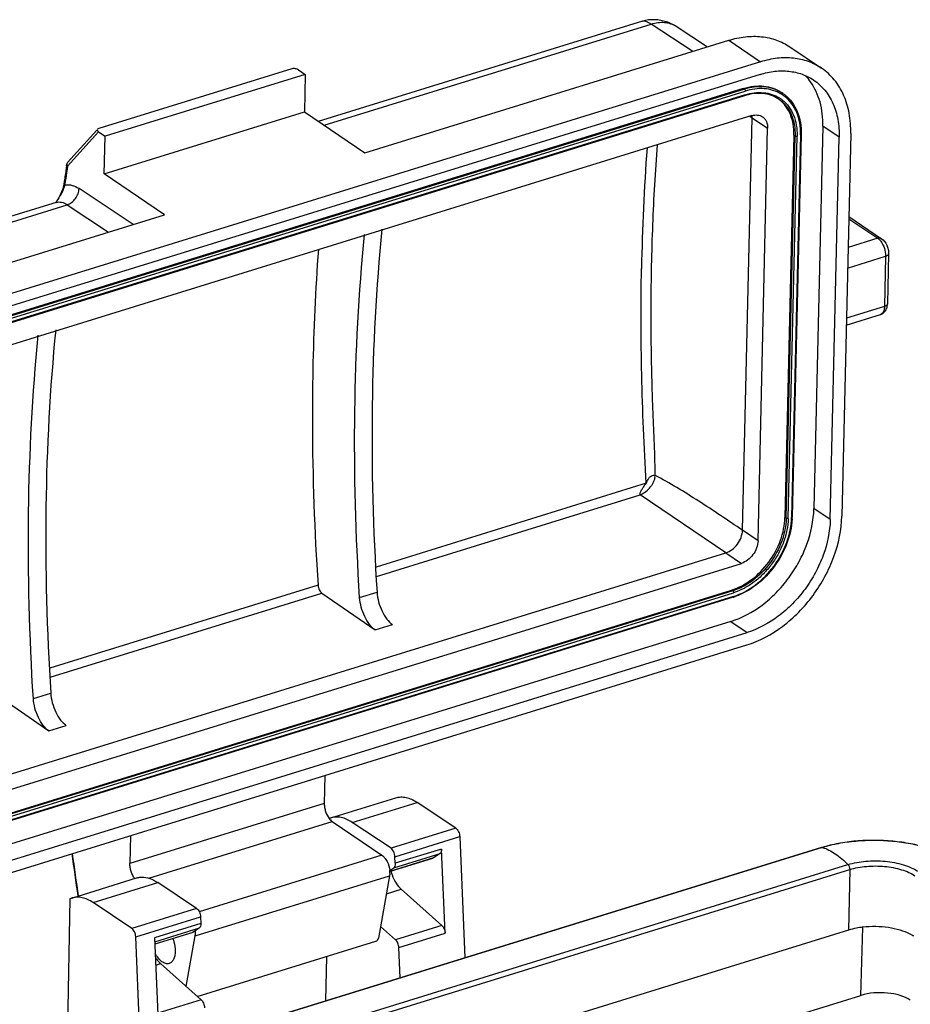
# Model space of a CAD drawing. Units: millimetres. Extents: x 1592 to 2186, y 594 to 1014.
# Drawn here: x 1672 to 1735, y 715 to 784 of the extents above; entities that cross this region are included whole.
import ezdxf

# ---------------------------------------------------------------- set-up
doc = ezdxf.new("R2010")
doc.units = ezdxf.units.MM
doc.header["$LTSCALE"] = 3
doc.layers.add('5_SOLIDLINE', color=7, linetype='CONTINUOUS')

msp = doc.modelspace()

# ---------------------------------------------------------------- linework, layer by layer
at = {"layer": '5_SOLIDLINE', "color": 7, "linetype": 'Continuous'}
for p, q in [((1716.451, 784.398), (1693.544, 777.313)), ((1716.867, 784.487), (1716.446, 784.396)), ((1717.526, 784.491), (1716.867, 784.487)), ((1693.959, 777.033), (1717.048, 784.176)), ((1719.998, 782.254), (1717.048, 784.176)), ((1718.813, 784.024), (1721.038, 782.575)), ((1696.832, 775.089), (1722.525, 783.035)), ((1722.525, 783.035), (1724.773, 781.515)), ((1726.843, 782.577), (1729.09, 781.057)), ((1724.773, 781.515), (1659.254, 761.25)), ((1691.693, 781.023), (1678.05, 776.803)), ((1692.163, 780.946), (1692.629, 780.631)), ((1724.752, 780.629), (1659.233, 760.364)), ((1692.629, 780.631), (1678.496, 776.259)), ((1692.629, 780.631), (1692.567, 777.974)), ((1723.558, 779.638), (1658.039, 759.373)), ((1723.644, 779.58), (1658.125, 759.315)), ((1658.181, 759.188), (1723.7, 779.453)), ((1723.558, 779.638), (1723.644, 779.58)), ((1658.147, 758.865), (1723.666, 779.13)), ((1723.694, 779.186), (1658.175, 758.921)), ((1726.256, 779.352), (1726.345, 779.292)), ((1724.162, 777.715), (1657.336, 757.046)), ((1678.434, 773.603), (1692.567, 777.974)), ((1692.567, 777.974), (1696.832, 775.089)), ((1723.501, 748.437), (1724.182, 777.57)), ((1724.024, 777.672), (1724.182, 777.57)), ((1724.182, 777.57), (1725.277, 776.829)), ((1677.905, 776.688), (1675.842, 774.404)), ((1724.596, 747.696), (1725.277, 776.829)), ((1729.173, 776.979), (1728.542, 749.972)), ((1730.326, 776.2), (1729.173, 776.979)), ((1678.03, 776.575), (1675.847, 774.157)), ((1678.03, 776.575), (1678.496, 776.259)), ((1678.434, 773.603), (1678.496, 776.259)), ((1727.131, 776.348), (1726.5, 749.34)), ((1726.587, 749.282), (1727.217, 776.289)), ((1726.726, 749.268), (1727.357, 776.275)), ((1727.602, 776.351), (1726.971, 749.344)), ((1727.644, 776.388), (1727.013, 749.38)), ((1727.131, 776.348), (1727.217, 776.289)), ((1729.695, 749.192), (1730.326, 776.2)), ((1731.143, 776.452), (1730.512, 749.445)), ((1675.779, 774.168), (1675.802, 774.32)), ((1682.699, 770.717), (1678.434, 773.603)), ((1675.469, 772.449), (1675.425, 772.341)), ((1675.598, 772.938), (1675.598, 772.939)), ((1675.665, 772.929), (1675.65, 772.821)), ((1680.479, 770.031), (1676.655, 772.566)), ((1675.044, 771.591), (1649.409, 763.662)), ((1650.363, 763.55), (1675.824, 771.423)), ((1675.824, 771.423), (1678.737, 769.492)), ((1657.006, 762.771), (1682.699, 770.717)), ((1731.002, 770.441), (1733.047, 769.058)), ((1731.013, 770.588), (1733.319, 769.028)), ((1733.047, 769.058), (1730.955, 768.411)), ((1730.921, 766.954), (1733.605, 767.784)), ((1733.605, 767.784), (1733.522, 764.242)), ((1733.816, 767.965), (1733.733, 764.423)), ((1733.522, 764.242), (1730.838, 763.412)), ((1730.827, 762.928), (1733.242, 763.674)), ((1716.708, 751.755), (1697.633, 745.837)), ((1716.636, 751.682), (1716.708, 751.755)), ((1716.654, 751.692), (1716.641, 751.677)), ((1716.709, 751.755), (1716.718, 751.778)), ((1697.656, 745.185), (1716.282, 750.947)), ((1722.329, 746.844), (1716.282, 750.947)), ((1729.695, 749.192), (1728.542, 749.972)), ((1726.587, 749.282), (1726.5, 749.34)), ((1724.596, 747.696), (1723.501, 748.437)), ((1655.502, 726.175), (1722.329, 746.844)), ((1722.329, 746.844), (1723.424, 746.103)), ((1656.598, 725.434), (1723.424, 746.103)), ((1657.212, 723.953), (1722.731, 744.218)), ((1722.817, 744.16), (1657.298, 723.895)), ((1657.354, 723.767), (1722.873, 744.032)), ((1693.531, 744.565), (1674.595, 738.709)), ((1674.618, 738.06), (1693.805, 743.994)), ((1693.805, 743.994), (1697.566, 741.398)), ((1696.47, 743.691), (1697.696, 744.07)), ((1722.731, 744.218), (1722.817, 744.16)), ((1722.838, 743.71), (1657.319, 723.445)), ((1722.867, 743.767), (1657.348, 723.502)), ((1722.679, 742.005), (1657.16, 721.74)), ((1722.679, 742.005), (1723.832, 741.225)), ((1658.313, 720.96), (1723.832, 741.225)), ((1697.566, 741.398), (1698.792, 741.777)), ((1658.292, 720.074), (1723.811, 740.339)), ((1670.767, 736.869), (1674.528, 734.273)), ((1673.432, 736.565), (1674.658, 736.944)), ((1674.528, 734.273), (1675.754, 734.652)), ((1694.022, 731.125), (1693.976, 729.145)), ((1694.447, 728.132), (1699.022, 729.547)), ((1693.976, 729.145), (1680.251, 724.899)), ((1695.948, 727.808), (1700.523, 729.223)), ((1703.26, 727.398), (1700.523, 729.223)), ((1694.449, 728.132), (1694.318, 728.083)), ((1681.58, 723.864), (1694.533, 727.871)), ((1694.533, 727.871), (1698.045, 725.494)), ((1698.685, 725.983), (1695.948, 727.808)), ((1703.26, 727.398), (1698.685, 725.983)), ((1680.297, 726.88), (1680.251, 724.899)), ((1698.964, 725.391), (1703.539, 726.806)), ((1703.539, 726.806), (1703.906, 718.252)), ((1729.083, 726.039), (1670.079, 707.789)), ((1729.136, 726.039), (1670.084, 707.774)), ((1702.252, 725.932), (1698.984, 724.921)), ((1702.507, 719.979), (1702.252, 725.932)), ((1729.083, 726.039), (1729.136, 726.039)), ((1698.045, 725.494), (1685.13, 721.5)), ((1701.685, 725.304), (1698.613, 724.354)), ((1701.62, 725.273), (1698.616, 724.343)), ((1698.881, 724.609), (1702.149, 725.62)), ((1698.984, 724.921), (1698.964, 725.391)), ((1701.685, 725.304), (1701.62, 725.273)), ((1702.149, 725.62), (1701.685, 725.304)), ((1670.608, 706.167), (1730.947, 724.83)), ((1670.86, 705.859), (1731.074, 724.483)), ((1698.594, 724.414), (1698.881, 724.609)), ((1731.074, 724.483), (1730.991, 720.205)), ((1676.148, 722.472), (1680.723, 723.887)), ((1684.861, 719.797), (1698.586, 724.042)), ((1698.586, 724.042), (1697.799, 719.632)), ((1677.649, 722.148), (1682.224, 723.563)), ((1684.96, 721.738), (1682.224, 723.563)), ((1698.359, 722.77), (1699.399, 723.092)), ((1699.399, 723.092), (1702.27, 720.538)), ((1676.019, 722.425), (1675.828, 712.571)), ((1676.149, 722.472), (1676.019, 722.425)), ((1680.385, 720.323), (1677.649, 722.148)), ((1684.96, 721.738), (1680.385, 720.323)), ((1680.664, 719.731), (1685.239, 721.146)), ((1685.239, 721.146), (1685.259, 720.676)), ((1685.259, 720.676), (1681.991, 719.666)), ((1682.003, 719.389), (1685.156, 720.364)), ((1685.156, 720.364), (1684.691, 720.047)), ((1699.002, 719.527), (1697.948, 720.465)), ((1702.27, 720.538), (1699.002, 719.527)), ((1731.867, 715.597), (1731.992, 720.399)), ((1730.991, 720.205), (1673.462, 702.411)), ((1681.031, 711.177), (1680.664, 719.731)), ((1681.991, 719.666), (1682.247, 713.712)), ((1684.691, 720.047), (1682.011, 719.219)), ((1684.628, 720.017), (1682.011, 719.208)), ((1684.223, 716.22), (1684.861, 719.797)), ((1684.691, 720.047), (1684.627, 720.017)), ((1699.239, 718.968), (1702.507, 719.979)), ((1685.006, 715.524), (1697.607, 719.421)), ((1699.331, 716.837), (1699.239, 718.968)), ((1694.13, 718.346), (1694.069, 715.209)), ((1682.074, 717.733), (1682.407, 717.836)), ((1682.407, 717.836), (1685.278, 715.282)), ((1727.287, 714.181), (1731.867, 715.597)), ((1685.278, 715.282), (1682.22, 714.336))]:
    msp.add_line(p, q, dxfattribs=at)
for points in [[(1718.816, 784.025), (1718.221, 784.326), (1717.526, 784.491)], [(1675.543, 772.67), (1675.508, 772.559), (1675.469, 772.449)], [(1675.602, 772.938), (1675.594, 772.889), (1675.572, 772.78), (1675.543, 772.67)], [(1675.425, 772.341), (1675.379, 772.235), (1675.331, 772.132), (1675.28, 772.031), (1675.228, 771.933), (1675.175, 771.837), (1675.122, 771.743), (1675.067, 771.651), (1675.028, 771.586)], [(1716.718, 751.777), (1716.699, 751.748), (1716.687, 751.733), (1716.677, 751.721), (1716.654, 751.692)]]:
    msp.add_lwpolyline(points, dxfattribs=at)
for centre, radius, start, end in [((1725.185, 777.851), 3.848, 35.61669, 43.60375), ((1724.802, 775.457), 3.844, 106.61343, 107.18716), ((1724.791, 775.492), 3.808, 105.82885, 106.61377), ((1724.678, 777.017), 2.318, 53.95964, 55.90928), ((1724.788, 776.994), 2.276, 56.6763, 58.48647), ((1724.789, 776.997), 2.273, 55.99881, 56.6759), ((1724.679, 777.019), 2.316, 51.52364, 53.95926), ((1724.846, 776.955), 2.375, 56.60383, 57.86658), ((1724.851, 776.962), 2.367, 51.5278, 56.60417), ((1724.923, 777.069), 2.538, 58.44942, 59.55265), ((1724.925, 777.073), 2.533, 57.26425, 58.44939), ((1724.895, 777.152), 2.585, 56, 58.21272), ((1724.929, 777.079), 2.526, 51.52514, 57.26387), ((1724.875, 777.122), 2.622, 51.6275, 56.00319), ((1722.909, 777.601), 1.273, 358.6187, 5.42505), ((1722.929, 776.46), 4.674, 358.66182, 359.06938), ((1873.282, 763.969), 156.942, 175.80644, 178.92284), ((1803.966, 754.708), 129.657, 171.49842, 171.91701), ((1802.826, 754.764), 128.451, 171.31651, 171.7178), ((1802.676, 754.9), 128.352, 171.3662, 171.49794), ((1804.125, 754.574), 129.764, 171.71738, 171.86854), ((1653.477, 785.224), 25.505, 327.67592, 328.22202), ((1847.955, 756.856), 154.819, 175.77148, 178.93181), ((1722.074, 749.498), 4.941, 356.94889, 357.40292), ((1722.137, 749.495), 4.878, 357.40222, 358.17975), ((1722.202, 749.493), 4.813, 358.18041, 358.66159), ((1721.554, 747.863), 4.347, 287.18747, 287.80562), ((1721.534, 747.923), 4.411, 287.80598, 288.57307), ((1721.514, 747.986), 4.476, 288.5728, 289.23178), ((1731.821, 717.187), 9.266, 106.88734, 107.18644), ((1890.996, 754.669), 216.805, 187.70307, 188.5043), ((1890.123, 754.516), 215.887, 187.69404, 188.49726), ((1697.563, 724.224), 1.039, 349.91699, 353.13964), ((1696.988, 724.241), 1.615, 3.45806, 6.14528), ((1697.092, 724.247), 1.511, 1.43147, 3.45203), ((1697.194, 724.25), 1.408, 358.9074, 1.43842), ((1701.93, 725.266), 3.377, 195.50911, 200.17222), ((1732.715, 714.129), 6.323, 96.45162, 98.72776)]:
    msp.add_arc(centre, radius, start, end, dxfattribs=at)
for centre, major_axis, ratio, start_param, end_param in [((1691.918, 780.87), (0.332, -0.062), 0.478456, 0.833558, 2.404355), ((1678.275, 776.65), (0.332, -0.062), 0.478456, 8.68754, 10.258336), ((1697.636, 719.582), (0.141, 0.145), 0.607674, -2.304343, -0.733541), ((1733.307, 714.635), (2.5, -0.048), 0.460148, 0.623578, 2.193689)]:
    msp.add_ellipse(centre, major_axis=major_axis, ratio=ratio, start_param=start_param, end_param=end_param, dxfattribs=at)
for points, knots in [([(1716.446, 784.396), (1716.529, 784.422), (1716.687, 784.392), (1716.882, 784.296), (1716.992, 784.22), (1717.048, 784.176)], [0, 0, 0, 0, 0.396912, 0.67246, 1, 1, 1, 1]), ([(1717.048, 784.176), (1717.351, 784.276), (1717.828, 784.349), (1718.429, 784.229), (1718.694, 784.102), (1718.813, 784.024)], [0, 0, 0, 0, 0.523624, 0.765434, 1, 1, 1, 1]), ([(1722.525, 783.035), (1722.91, 783.155), (1723.68, 783.322), (1724.833, 783.335), (1725.908, 783.098), (1726.551, 782.774), (1726.842, 782.578)], [0, 0, 0, 0, 0.269809, 0.523936, 0.765441, 1, 1, 1, 1]), ([(1729.089, 781.057), (1728.799, 781.254), (1728.156, 781.577), (1727.08, 781.814), (1725.928, 781.801), (1725.158, 781.634), (1724.773, 781.515)], [0, 0, 0, 0, 0.234559, 0.476064, 0.730191, 1, 1, 1, 1]), ([(1724.752, 780.629), (1725.089, 780.733), (1725.763, 780.88), (1726.771, 780.891), (1727.712, 780.684), (1728.275, 780.401), (1728.529, 780.229)], [0, 0, 0, 0, 0.269809, 0.523936, 0.765441, 1, 1, 1, 1]), ([(1731.143, 776.452), (1731.154, 776.931), (1731.09, 777.862), (1730.703, 779.164), (1730.04, 780.265), (1729.424, 780.831), (1729.089, 781.057)], [0, 0, 0, 0, 0.273947, 0.529328, 0.769136, 1, 1, 1, 1]), ([(1729.173, 776.979), (1729.187, 777.55), (1729.076, 778.652), (1728.616, 779.67), (1728.314, 780.092)], [0, 0, 0, 0, 0.52378, 1, 1, 1, 1]), ([(1728.529, 780.229), (1728.822, 780.031), (1729.361, 779.535), (1729.941, 778.572), (1730.28, 777.433), (1730.336, 776.619), (1730.326, 776.2)], [0, 0, 0, 0, 0.230864, 0.470672, 0.726053, 1, 1, 1, 1]), ([(1723.558, 779.638), (1723.799, 779.713), (1724.281, 779.817), (1725.001, 779.825), (1725.674, 779.677), (1726.076, 779.474), (1726.257, 779.351)], [0, 0, 0, 0, 0.269741, 0.523959, 0.765442, 1, 1, 1, 1]), ([(1726.257, 779.349), (1726.077, 779.46), (1725.683, 779.642), (1724.796, 779.816), (1724.093, 779.718), (1723.644, 779.58)], [0, 0, 0, 0, 0.235015, 0.477439, 1, 1, 1, 1]), ([(1723.644, 779.58), (1723.663, 779.567), (1723.69, 779.525), (1723.701, 779.478), (1723.7, 779.453)], [0, 0, 0, 0, 0.46878, 1, 1, 1, 1]), ([(1726.209, 779.257), (1726.035, 779.359), (1725.654, 779.525), (1724.802, 779.681), (1724.129, 779.585), (1723.7, 779.453)], [0, 0, 0, 0, 0.235004, 0.477629, 1, 1, 1, 1]), ([(1723.694, 779.186), (1723.694, 779.18), (1723.692, 779.159), (1723.68, 779.134), (1723.666, 779.13)], [0, 0, 0, 0, 0.318231, 1, 1, 1, 1]), ([(1723.694, 779.186), (1724.109, 779.313), (1724.76, 779.406), (1725.58, 779.24), (1725.944, 779.071), (1726.109, 778.967)], [0, 0, 0, 0, 0.522559, 0.764948, 1, 1, 1, 1]), ([(1725.977, 778.934), (1725.825, 779.028), (1725.49, 779.182), (1724.737, 779.337), (1724.137, 779.265), (1723.753, 779.156)], [0, 0, 0, 0, 0.234437, 0.476608, 1, 1, 1, 1]), ([(1726.062, 778.88), (1726.25, 778.753), (1726.597, 778.434), (1726.97, 777.815), (1727.187, 777.083), (1727.224, 776.559), (1727.217, 776.289)], [0, 0, 0, 0, 0.230857, 0.470613, 0.726096, 1, 1, 1, 1]), ([(1727.131, 776.348), (1727.137, 776.6), (1727.106, 777.091), (1726.917, 777.783), (1726.592, 778.379), (1726.287, 778.699), (1726.12, 778.832)], [0, 0, 0, 0, 0.272879, 0.528622, 0.769163, 1, 1, 1, 1]), ([(1726.323, 778.815), (1726.494, 778.68), (1726.805, 778.352), (1727.138, 777.743), (1727.33, 777.035), (1727.361, 776.533), (1727.357, 776.275)], [0, 0, 0, 0, 0.23083, 0.471399, 0.727152, 1, 1, 1, 1]), ([(1727.602, 776.385), (1727.607, 776.656), (1727.57, 777.185), (1727.363, 777.928), (1727.01, 778.569), (1726.681, 778.913), (1726.501, 779.057)], [0, 0, 0, 0, 0.272643, 0.528276, 0.768916, 1, 1, 1, 1]), ([(1726.502, 779.177), (1726.691, 779.027), (1727.036, 778.666), (1727.403, 777.996), (1727.616, 777.22), (1727.651, 776.67), (1727.644, 776.388)], [0, 0, 0, 0, 0.23221, 0.473323, 0.728601, 1, 1, 1, 1]), ([(1724.162, 777.715), (1724.292, 777.755), (1724.557, 777.792), (1724.815, 777.704), (1724.917, 777.635)], [0, 0, 0, 0, 0.52459, 1, 1, 1, 1]), ([(1724.917, 777.635), (1724.976, 777.595), (1725.084, 777.496), (1725.243, 777.232), (1725.28, 776.99), (1725.277, 776.829)], [0, 0, 0, 0, 0.231607, 0.472134, 1, 1, 1, 1]), ([(1727.217, 776.289), (1727.236, 776.277), (1727.284, 776.265), (1727.333, 776.268), (1727.357, 776.275)], [0, 0, 0, 0, 0.474581, 1, 1, 1, 1]), ([(1727.602, 776.351), (1727.608, 776.353), (1727.625, 776.359), (1727.644, 776.375), (1727.644, 776.388)], [0, 0, 0, 0, 0.326429, 1, 1, 1, 1]), ([(1717.475, 775.661), (1717.33, 773.78), (1717.168, 770.939), (1717.053, 767.124), (1717.018, 764.212), (1717.032, 761.766), (1717.068, 759.794), (1717.108, 758.304), (1717.16, 756.807), (1717.228, 755.308), (1717.286, 753.812), (1717.31, 752.816), (1717.319, 752.32)], [0, 0, 0, 0, 0.242196, 0.365479, 0.490165, 0.616198, 0.679703, 0.743517, 0.807655, 0.872054, 0.936262, 1, 1, 1, 1]), ([(1675.8, 774.283), (1675.801, 774.272), (1675.807, 774.228), (1675.827, 774.186), (1675.847, 774.157)], [0, 0, 0, 0, 0.236934, 1, 1, 1, 1]), ([(1675.65, 772.821), (1675.607, 772.645), (1675.458, 772.29), (1675.263, 771.963), (1675.158, 771.793)], [0, 0, 0, 0, 0.474534, 1, 1, 1, 1]), ([(1675.65, 772.821), (1675.633, 772.837), (1675.604, 772.872), (1675.598, 772.918), (1675.602, 772.938)], [0, 0, 0, 0, 0.540641, 1, 1, 1, 1]), ([(1675.65, 772.821), (1675.676, 772.826), (1675.781, 772.844), (1675.889, 772.844), (1675.969, 772.835)], [0, 0, 0, 0, 0.245249, 1, 1, 1, 1]), ([(1675.824, 771.423), (1675.936, 771.459), (1676.156, 771.581), (1676.42, 771.854), (1676.601, 772.193), (1676.653, 772.444), (1676.655, 772.566)], [0, 0, 0, 0, 0.236765, 0.494259, 0.754741, 1, 1, 1, 1]), ([(1675.969, 772.835), (1676.026, 772.829), (1676.269, 772.784), (1676.496, 772.671), (1676.655, 772.566)], [0, 0, 0, 0, 0.229847, 1, 1, 1, 1]), ([(1675.044, 771.591), (1675.103, 771.609), (1675.23, 771.63), (1675.504, 771.601), (1675.701, 771.505), (1675.824, 771.423)], [0, 0, 0, 0, 0.224783, 0.461279, 1, 1, 1, 1]), ([(1698.046, 769.709), (1697.635, 765.561), (1697.183, 757.007), (1697.418, 748.447), (1697.696, 744.07)], [0, 0, 0, 0, 0.487227, 1, 1, 1, 1]), ([(1696.47, 743.691), (1696.193, 748.068), (1695.958, 756.628), (1696.409, 765.182), (1696.821, 769.33)], [0, 0, 0, 0, 0.512773, 1, 1, 1, 1]), ([(1733.319, 769.028), (1733.282, 769.053), (1733.19, 769.084), (1733.094, 769.072), (1733.047, 769.058)], [0, 0, 0, 0, 0.473152, 1, 1, 1, 1]), ([(1733.047, 769.058), (1733.066, 769.045), (1733.148, 768.984), (1733.217, 768.907), (1733.265, 768.845)], [0, 0, 0, 0, 0.22787, 1, 1, 1, 1]), ([(1733.319, 769.028), (1733.481, 768.918), (1733.67, 768.66), (1733.795, 768.278), (1733.818, 768.071), (1733.816, 767.97)], [0, 0, 0, 0, 0.488383, 0.746642, 1, 1, 1, 1]), ([(1733.265, 768.845), (1733.378, 768.695), (1733.543, 768.35), (1733.609, 767.973), (1733.605, 767.784)], [0, 0, 0, 0, 0.497745, 1, 1, 1, 1]), ([(1733.605, 767.784), (1733.634, 767.793), (1733.689, 767.813), (1733.758, 767.855), (1733.803, 767.906), (1733.816, 767.946), (1733.816, 767.965)], [0, 0, 0, 0, 0.316968, 0.586886, 0.809762, 1, 1, 1, 1]), ([(1716.708, 751.755), (1716.631, 753.041), (1716.502, 755.6), (1716.332, 760.654), (1716.321, 764.424), (1716.368, 766.919)], [0, 0, 0, 0, 0.254824, 0.506506, 1, 1, 1, 1]), ([(1733.522, 764.242), (1733.52, 764.14), (1733.497, 763.957), (1733.407, 763.789), (1733.347, 763.735)], [0, 0, 0, 0, 0.562779, 1, 1, 1, 1]), ([(1733.486, 763.815), (1733.514, 763.841), (1733.615, 763.952), (1733.68, 764.094), (1733.706, 764.203)], [0, 0, 0, 0, 0.25158, 1, 1, 1, 1]), ([(1733.733, 764.423), (1733.733, 764.404), (1733.721, 764.364), (1733.675, 764.313), (1733.606, 764.271), (1733.552, 764.251), (1733.522, 764.242)], [0, 0, 0, 0, 0.190467, 0.413173, 0.683044, 1, 1, 1, 1]), ([(1733.706, 764.203), (1733.719, 764.257), (1733.73, 764.33), (1733.733, 764.404), (1733.733, 764.423)], [0, 0, 0, 0, 0.746832, 1, 1, 1, 1]), ([(1733.241, 763.674), (1733.264, 763.681), (1733.353, 763.714), (1733.434, 763.768), (1733.486, 763.815)], [0, 0, 0, 0, 0.253852, 1, 1, 1, 1]), ([(1733.347, 763.735), (1733.339, 763.728), (1733.308, 763.703), (1733.271, 763.683), (1733.242, 763.674)], [0, 0, 0, 0, 0.258168, 1, 1, 1, 1]), ([(1673.432, 736.565), (1673.155, 740.943), (1672.92, 749.503), (1673.371, 758.057), (1673.783, 762.204)], [0, 0, 0, 0, 0.512773, 1, 1, 1, 1]), ([(1675.008, 762.583), (1674.597, 758.436), (1674.146, 749.882), (1674.38, 741.322), (1674.658, 736.944)], [0, 0, 0, 0, 0.487227, 1, 1, 1, 1]), ([(1693.162, 759.742), (1693.138, 758.501), (1693.097, 753.44), (1693.28, 748.377), (1693.531, 744.565)], [0, 0, 0, 0, 0.245208, 1, 1, 1, 1]), ([(1716.282, 750.947), (1716.57, 751.056), (1716.884, 751.321), (1717.146, 751.695), (1717.249, 751.891), (1717.313, 752.06), (1717.329, 752.204), (1717.318, 752.276), (1717.308, 752.311)], [0, 0, 0, 0, 0.51269, 0.640092, 0.761493, 0.880307, 0.938961, 1, 1, 1, 1]), ([(1716.799, 751.958), (1716.826, 752.01), (1716.871, 752.086), (1716.936, 752.182), (1717.013, 752.268), (1717.144, 752.324), (1717.253, 752.325), (1717.303, 752.315)], [0, 0, 0, 0, 0.262158, 0.393519, 0.522193, 0.772505, 1, 1, 1, 1]), ([(1723.501, 748.437), (1722.987, 748.786), (1721.963, 749.479), (1720.424, 750.494), (1718.883, 751.451), (1717.843, 752.046), (1717.319, 752.32)], [0, 0, 0, 0, 0.25512, 0.508184, 0.75716, 1, 1, 1, 1]), ([(1716.417, 751.351), (1716.434, 751.378), (1716.478, 751.446), (1716.547, 751.557), (1716.608, 751.637), (1716.64, 751.676)], [0, 0, 0, 0, 0.23948, 0.615001, 1, 1, 1, 1]), ([(1716.282, 750.947), (1716.269, 750.971), (1716.261, 751.036), (1716.292, 751.133), (1716.348, 751.239), (1716.392, 751.313), (1716.417, 751.351)], [0, 0, 0, 0, 0.18881, 0.41611, 0.691482, 1, 1, 1, 1]), ([(1722.679, 742.005), (1723.469, 742.249), (1724.614, 742.873), (1725.911, 744.017), (1726.792, 745.054), (1727.524, 746.21), (1728.248, 747.817), (1728.523, 749.121), (1728.542, 749.972)], [0, 0, 0, 0, 0.237282, 0.364707, 0.495179, 0.626337, 0.755745, 1, 1, 1, 1]), ([(1722.731, 744.218), (1723.239, 744.375), (1724.234, 744.918), (1725.425, 746.147), (1726.25, 747.665), (1726.487, 748.793), (1726.5, 749.34)], [0, 0, 0, 0, 0.237613, 0.495162, 0.755404, 1, 1, 1, 1]), ([(1726.587, 749.282), (1726.574, 748.735), (1726.336, 747.607), (1725.512, 746.089), (1724.321, 744.86), (1723.325, 744.317), (1722.817, 744.16)], [0, 0, 0, 0, 0.244568, 0.504776, 0.762342, 1, 1, 1, 1]), ([(1722.867, 743.767), (1723.42, 743.938), (1724.504, 744.528), (1725.8, 745.867), (1726.698, 747.519), (1726.957, 748.748), (1726.971, 749.344)], [0, 0, 0, 0, 0.23759, 0.495151, 0.755399, 1, 1, 1, 1]), ([(1726.726, 749.268), (1726.718, 748.994), (1726.654, 748.433), (1726.421, 747.604), (1726.056, 746.796), (1725.576, 746.036), (1724.997, 745.355), (1724.341, 744.776), (1723.632, 744.324), (1723.126, 744.112), (1722.873, 744.032)], [0, 0, 0, 0, 0.119404, 0.244627, 0.373837, 0.504775, 0.635028, 0.762258, 0.884403, 1, 1, 1, 1]), ([(1727.008, 749.235), (1726.977, 748.652), (1726.704, 747.461), (1725.823, 745.857), (1724.569, 744.545), (1723.525, 743.947), (1722.988, 743.759)], [0, 0, 0, 0, 0.245279, 0.504345, 0.761003, 1, 1, 1, 1]), ([(1723.811, 740.339), (1724.714, 740.619), (1726.023, 741.332), (1727.504, 742.639), (1728.512, 743.824), (1729.348, 745.145), (1730.175, 746.982), (1730.489, 748.472), (1730.512, 749.445)], [0, 0, 0, 0, 0.237282, 0.364707, 0.495179, 0.626337, 0.755745, 1, 1, 1, 1]), ([(1729.695, 749.192), (1729.675, 748.341), (1729.4, 747.037), (1728.676, 745.43), (1727.945, 744.274), (1727.063, 743.237), (1725.767, 742.093), (1724.622, 741.469), (1723.832, 741.225)], [0, 0, 0, 0, 0.244255, 0.373663, 0.504821, 0.635293, 0.762718, 1, 1, 1, 1]), ([(1726.726, 749.268), (1726.702, 749.261), (1726.654, 749.258), (1726.605, 749.269), (1726.587, 749.282)], [0, 0, 0, 0, 0.524448, 1, 1, 1, 1]), ([(1727.013, 749.38), (1727.013, 749.377), (1727.007, 749.357), (1726.986, 749.348), (1726.971, 749.344)], [0, 0, 0, 0, 0.19235, 1, 1, 1, 1]), ([(1722.329, 746.844), (1722.487, 746.893), (1722.796, 747.062), (1723.167, 747.444), (1723.423, 747.916), (1723.497, 748.267), (1723.501, 748.437)], [0, 0, 0, 0, 0.237605, 0.495159, 0.755406, 1, 1, 1, 1]), ([(1724.596, 747.696), (1724.592, 747.526), (1724.518, 747.175), (1724.262, 746.703), (1723.891, 746.321), (1723.582, 746.152), (1723.424, 746.103)], [0, 0, 0, 0, 0.244609, 0.504837, 0.762375, 1, 1, 1, 1]), ([(1693.531, 744.565), (1693.539, 744.45), (1693.585, 744.281), (1693.696, 744.094), (1693.767, 744.021), (1693.805, 743.994)], [0, 0, 0, 0, 0.534483, 0.786615, 1, 1, 1, 1]), ([(1697.696, 744.07), (1697.71, 743.84), (1697.79, 743.378), (1698.025, 742.731), (1698.353, 742.178), (1698.639, 741.883), (1698.792, 741.777)], [0, 0, 0, 0, 0.264938, 0.535362, 0.786919, 1, 1, 1, 1]), ([(1722.817, 744.16), (1722.836, 744.147), (1722.863, 744.105), (1722.873, 744.058), (1722.873, 744.032)], [0, 0, 0, 0, 0.469046, 1, 1, 1, 1]), ([(1697.566, 741.398), (1697.414, 741.504), (1697.128, 741.799), (1696.8, 742.352), (1696.564, 742.999), (1696.485, 743.461), (1696.47, 743.691)], [0, 0, 0, 0, 0.21308, 0.464637, 0.735059, 1, 1, 1, 1]), ([(1722.867, 743.767), (1722.866, 743.76), (1722.865, 743.739), (1722.853, 743.714), (1722.839, 743.71)], [0, 0, 0, 0, 0.318538, 1, 1, 1, 1]), ([(1674.528, 734.273), (1674.376, 734.378), (1674.09, 734.674), (1673.762, 735.227), (1673.527, 735.873), (1673.447, 736.335), (1673.432, 736.565)], [0, 0, 0, 0, 0.21308, 0.464637, 0.735059, 1, 1, 1, 1]), ([(1674.658, 736.944), (1674.672, 736.714), (1674.752, 736.252), (1674.987, 735.606), (1675.315, 735.053), (1675.601, 734.757), (1675.754, 734.652)], [0, 0, 0, 0, 0.264938, 0.535362, 0.786919, 1, 1, 1, 1]), ([(1699.023, 729.548), (1699.137, 729.583), (1699.38, 729.622), (1699.76, 729.582), (1700.15, 729.448), (1700.399, 729.306), (1700.523, 729.223)], [0, 0, 0, 0, 0.224271, 0.460096, 0.716852, 1, 1, 1, 1]), ([(1693.976, 729.145), (1693.974, 729.053), (1693.989, 728.862), (1694.077, 728.495), (1694.204, 728.232), (1694.318, 728.083)], [0, 0, 0, 0, 0.244024, 0.503448, 1, 1, 1, 1]), ([(1694.318, 728.083), (1694.329, 728.068), (1694.372, 728.013), (1694.421, 727.961), (1694.46, 727.927)], [0, 0, 0, 0, 0.263717, 1, 1, 1, 1]), ([(1695.948, 727.808), (1695.824, 727.891), (1695.575, 728.033), (1695.185, 728.167), (1694.805, 728.207), (1694.562, 728.167), (1694.449, 728.132)], [0, 0, 0, 0, 0.283149, 0.539982, 0.775785, 1, 1, 1, 1]), ([(1694.46, 727.927), (1694.466, 727.922), (1694.489, 727.902), (1694.514, 727.883), (1694.533, 727.871)], [0, 0, 0, 0, 0.257907, 1, 1, 1, 1]), ([(1703.26, 727.398), (1703.299, 727.371), (1703.374, 727.295), (1703.487, 727.102), (1703.533, 726.926), (1703.539, 726.806)], [0, 0, 0, 0, 0.212934, 0.465926, 1, 1, 1, 1]), ([(1729.129, 726.053), (1729.504, 726.167), (1730.291, 726.354), (1731.948, 726.574), (1733.661, 726.568), (1735.334, 726.339), (1736.5, 726.063), (1737.544, 725.69), (1738.173, 725.364), (1738.454, 725.184)], [0, 0, 0, 0, 0.122289, 0.252421, 0.521974, 0.65417, 0.779729, 0.895696, 1, 1, 1, 1]), ([(1738.432, 725.159), (1738.161, 725.339), (1737.547, 725.666), (1736.519, 726.043), (1735.357, 726.324), (1734.107, 726.5), (1732.814, 726.562), (1731.528, 726.51), (1730.296, 726.344), (1729.508, 726.154), (1729.136, 726.039)], [0, 0, 0, 0, 0.10173, 0.216666, 0.342251, 0.47513, 0.611414, 0.746971, 0.877774, 1, 1, 1, 1]), ([(1698.964, 725.391), (1698.959, 725.51), (1698.912, 725.687), (1698.799, 725.88), (1698.724, 725.956), (1698.685, 725.983)], [0, 0, 0, 0, 0.534074, 0.787066, 1, 1, 1, 1]), ([(1702.252, 725.932), (1702.254, 725.867), (1702.248, 725.754), (1702.188, 725.647), (1702.149, 725.62)], [0, 0, 0, 0, 0.57571, 1, 1, 1, 1]), ([(1729.136, 726.039), (1729.458, 725.946), (1730.123, 725.607), (1730.674, 725.117), (1730.947, 724.83)], [0, 0, 0, 0, 0.459004, 1, 1, 1, 1]), ([(1698.045, 725.494), (1698.118, 725.445), (1698.255, 725.308), (1698.474, 724.956), (1698.57, 724.635), (1698.594, 724.414)], [0, 0, 0, 0, 0.211839, 0.46182, 1, 1, 1, 1]), ([(1680.593, 723.838), (1680.48, 723.987), (1680.352, 724.25), (1680.264, 724.617), (1680.249, 724.807), (1680.251, 724.899)], [0, 0, 0, 0, 0.49655, 0.755976, 1, 1, 1, 1]), ([(1698.984, 724.921), (1698.987, 724.856), (1698.98, 724.743), (1698.921, 724.636), (1698.881, 724.609)], [0, 0, 0, 0, 0.57571, 1, 1, 1, 1]), ([(1730.947, 724.83), (1731.355, 724.956), (1732.235, 725.11), (1733.561, 725.104), (1734.641, 724.909), (1735.396, 724.633), (1735.721, 724.46), (1735.864, 724.365)], [0, 0, 0, 0, 0.25288, 0.52464, 0.783055, 0.898173, 1, 1, 1, 1]), ([(1730.947, 724.83), (1730.989, 724.786), (1731.05, 724.673), (1731.075, 724.547), (1731.074, 724.483)], [0, 0, 0, 0, 0.487955, 1, 1, 1, 1]), ([(1731.074, 724.483), (1731.455, 724.601), (1732.278, 724.745), (1733.519, 724.74), (1734.529, 724.558), (1735.235, 724.299), (1735.539, 724.137), (1735.672, 724.048)], [0, 0, 0, 0, 0.25288, 0.52464, 0.783055, 0.898173, 1, 1, 1, 1]), ([(1680.724, 723.887), (1680.754, 723.896), (1680.877, 723.929), (1681.005, 723.945), (1681.1, 723.946)], [0, 0, 0, 0, 0.247885, 1, 1, 1, 1]), ([(1681.1, 723.946), (1681.287, 723.948), (1681.689, 723.871), (1682.046, 723.682), (1682.224, 723.563)], [0, 0, 0, 0, 0.465836, 1, 1, 1, 1]), ([(1698.603, 724.223), (1698.603, 724.212), (1698.601, 724.171), (1698.598, 724.13), (1698.594, 724.1)], [0, 0, 0, 0, 0.256315, 1, 1, 1, 1]), ([(1698.76, 724.101), (1698.834, 723.9), (1699.008, 723.536), (1699.26, 723.216), (1699.399, 723.092)], [0, 0, 0, 0, 0.533737, 1, 1, 1, 1]), ([(1677.649, 722.148), (1677.524, 722.231), (1677.275, 722.373), (1676.885, 722.507), (1676.505, 722.547), (1676.262, 722.508), (1676.149, 722.473)], [0, 0, 0, 0, 0.283148, 0.539904, 0.775729, 1, 1, 1, 1]), ([(1684.96, 721.738), (1685, 721.711), (1685.074, 721.635), (1685.188, 721.442), (1685.234, 721.265), (1685.239, 721.146)], [0, 0, 0, 0, 0.212934, 0.465926, 1, 1, 1, 1]), ([(1680.664, 719.731), (1680.659, 719.85), (1680.613, 720.027), (1680.499, 720.22), (1680.425, 720.296), (1680.385, 720.323)], [0, 0, 0, 0, 0.534074, 0.787066, 1, 1, 1, 1]), ([(1685.259, 720.676), (1685.262, 720.611), (1685.255, 720.498), (1685.196, 720.391), (1685.156, 720.364)], [0, 0, 0, 0, 0.57571, 1, 1, 1, 1]), ([(1702.27, 720.538), (1702.304, 720.507), (1702.367, 720.429), (1702.464, 720.246), (1702.502, 720.086), (1702.507, 719.979)], [0, 0, 0, 0, 0.223447, 0.477797, 1, 1, 1, 1]), ([(1731.756, 720.378), (1731.689, 720.368), (1731.431, 720.324), (1731.176, 720.262), (1730.991, 720.205)], [0, 0, 0, 0, 0.259728, 1, 1, 1, 1]), ([(1735.33, 719.922), (1735.108, 720.037), (1734.606, 720.229), (1733.788, 720.402), (1732.905, 720.472), (1732.303, 720.445), (1732.005, 720.411)], [0, 0, 0, 0, 0.220902, 0.470513, 0.735444, 1, 1, 1, 1]), ([(1683.29, 719.604), (1683.316, 719.529), (1683.405, 719.237), (1683.448, 718.929), (1683.443, 718.703)], [0, 0, 0, 0, 0.259081, 1, 1, 1, 1]), ([(1684.861, 719.797), (1684.864, 719.811), (1684.873, 719.871), (1684.877, 719.932), (1684.878, 719.978)], [0, 0, 0, 0, 0.239838, 1, 1, 1, 1]), ([(1684.878, 719.978), (1684.878, 719.993), (1684.878, 720.057), (1684.874, 720.121), (1684.869, 720.169)], [0, 0, 0, 0, 0.243185, 1, 1, 1, 1]), ([(1735.589, 719.77), (1735.569, 719.783), (1735.485, 719.838), (1735.398, 719.887), (1735.33, 719.922)], [0, 0, 0, 0, 0.241082, 1, 1, 1, 1]), ([(1699.239, 718.968), (1699.235, 719.076), (1699.196, 719.236), (1699.1, 719.419), (1699.037, 719.496), (1699.002, 719.527)], [0, 0, 0, 0, 0.522201, 0.776552, 1, 1, 1, 1]), ([(1683.021, 717.847), (1682.944, 717.823), (1682.753, 717.827), (1682.486, 717.977), (1682.234, 718.234), (1682.095, 718.455), (1682.03, 718.578)], [0, 0, 0, 0, 0.185837, 0.409133, 0.68283, 1, 1, 1, 1]), ([(1682.046, 718.273), (1682.073, 718.23), (1682.179, 718.073), (1682.303, 717.928), (1682.407, 717.836)], [0, 0, 0, 0, 0.267706, 1, 1, 1, 1]), ([(1683.443, 718.703), (1683.441, 718.598), (1683.422, 718.403), (1683.342, 718.142), (1683.21, 717.944), (1683.085, 717.866), (1683.021, 717.847)], [0, 0, 0, 0, 0.310655, 0.578695, 0.803553, 1, 1, 1, 1]), ([(1685.278, 715.282), (1685.312, 715.251), (1685.375, 715.174), (1685.471, 714.991), (1685.51, 714.831), (1685.515, 714.723)], [0, 0, 0, 0, 0.223447, 0.477797, 1, 1, 1, 1])]:
    msp.add_open_spline(points, degree=3, knots=knots, dxfattribs=at)
for points in [[(1675.802, 774.32), (1675.8, 774.307), (1675.799, 774.295), (1675.8, 774.283)], [(1675.842, 774.404), (1675.821, 774.381), (1675.806, 774.35), (1675.802, 774.32)], [(1716.717, 751.778), (1716.741, 751.839), (1716.768, 751.899), (1716.799, 751.958)]]:
    msp.add_open_spline(points, degree=3, dxfattribs=at)

doc.saveas('drawing.dxf')
